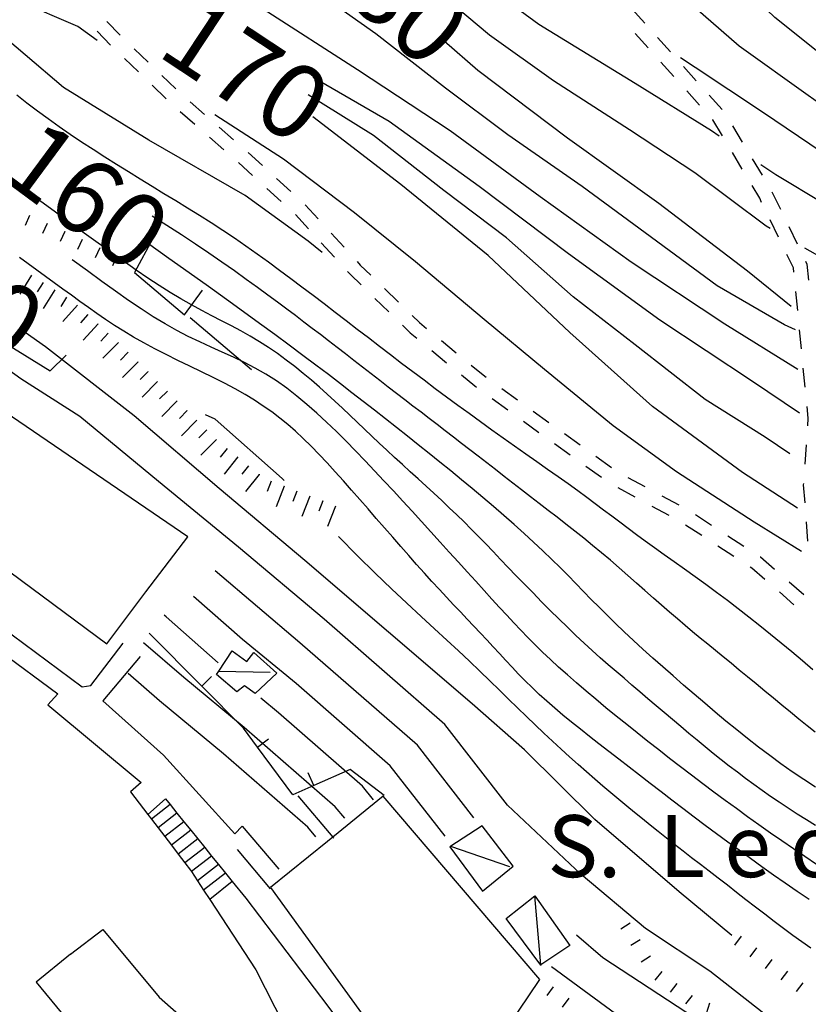
# Model space of a CAD drawing. Units: metres. Extents: x 478466 to 480453, y 4503087 to 4504596.
# Drawn here: x 478823 to 478881, y 4503709 to 4503781 of the extents above; entities that cross this region are included whole.
import ezdxf

# ---------------------------------------------------------------- set-up
doc = ezdxf.new("R2010")
doc.units = ezdxf.units.M
doc.header["$MEASUREMENT"] = 0
for name, color, linetype in [("'03 gradini", 254, 'Continuous'), ("'03 muro di sostegno", 254, 'Continuous'), ("'03 muro divisorio", 254, 'Continuous'), ("'03 scarpata fino a 1 mt", 254, 'Continuous'), ("'03 sentiero", 254, 'Continuous'), ("'03 tettoia - baracca", 254, 'Continuous'), ('03 scarpata fino a 1 mt v', 254, 'Continuous'), ('curva direttrice a 10 mt', 254, 'Continuous'), ('curva intermedia a 2 mt', 254, 'Continuous'), ('EDIFICIO', 250, 'Continuous'), ('gradinate', 254, 'Continuous'), ('muro di sostegno', 254, 'Continuous'), ('muro divisorio', 254, 'Continuous'), ('muro divisorio v', 254, 'Continuous'), ('scarpata fino a 1 mt', 254, 'Continuous'), ('scarpata fino a 1 mt v', 254, 'Continuous'), ('scarpata fino a 2 mt', 254, 'Continuous'), ('scarpata fino a 2 mt v', 254, 'Continuous'), ('SENTIERO', 254, 'Continuous'), ('tettoia - baracca', 254, 'Continuous'), ('TOPO02', 250, 'Continuous')]:
    doc.layers.add(name, color=color, linetype=linetype)
doc.styles.add('SIMPLEX', font='SIMPLEX')
doc.linetypes.add('CONT', pattern='A,6,[1,CONT,S=1,R=0,X=0,Y=0],6', length=12)

msp = doc.modelspace()

# ---------------------------------------------------------------- linework, layer by layer
at = {"layer": "'03 gradini", "linetype": 'Continuous'}
msp.add_line((478841.586, 4503717.665), (478839.179, 4503720.532), dxfattribs=at)
at = {"layer": "'03 muro di sostegno"}
for p, q in [((478833.038, 4503764.906), (478831.694, 4503762.437)), ((478831.694, 4503762.437), (478835.327, 4503759.352)), ((478835.327, 4503759.352), (478836.632, 4503761.133)), ((478835.749, 4503759.164), (478840.186, 4503755.375)), ((478839.515, 4503722.228), (478842.187, 4503719.095))]:
    msp.add_line(p, q, dxfattribs=at)
at = {"layer": "'03 muro divisorio", "flags": 128}
msp.add_lwpolyline([(478843.554, 4503724.438), (478846.106, 4503721.438), (478846.179, 4503721.353)], dxfattribs=at)
at = {"layer": "'03 scarpata fino a 1 mt", "color": 254, "linetype": 'Continuous'}
for p, q in [((478824.085, 4503766.577, 156.885), (478824.093, 4503766.577, 156.885)), ((478825.358, 4503765.991, 156.882), (478825.366, 4503765.991, 156.882)), ((478826.632, 4503765.405, 156.879), (478826.639, 4503765.405, 156.879)), ((478827.905, 4503764.819, 156.876), (478827.913, 4503764.819, 156.876))]:
    msp.add_line(p, q, dxfattribs=at)
at = {"layer": "'03 sentiero", "linetype": 'Continuous'}
for p, q in [((478828.999, 4503779.952), (478829.968, 4503778.945)), ((478830.975, 4503777.969), (478831.983, 4503777)), ((478832.991, 4503776.023), (478833.991, 4503775.047)), ((478835.03, 4503774.109), (478836.085, 4503773.187)), ((478837.139, 4503772.266), (478838.194, 4503771.344)), ((478839.241, 4503770.414), (478840.28, 4503769.477)), ((478841.311, 4503768.532), (478842.35, 4503767.595)), ((478843.382, 4503766.642), (478844.327, 4503765.61)), ((478845.264, 4503764.579), (478846.21, 4503763.548)), ((478847.155, 4503762.509), (478847.374, 4503762.274)), ((478847.374, 4503762.274), (478848.147, 4503761.524)), ((478849.155, 4503760.548), (478850.155, 4503759.571)), ((478851.163, 4503758.595), (478851.718, 4503758.056)), ((478851.718, 4503758.056), (478852.202, 4503757.658)), ((478853.28, 4503756.768), (478854.358, 4503755.877)), ((478855.436, 4503754.986), (478856.397, 4503754.197)), ((478856.397, 4503754.197), (478856.522, 4503754.104)), ((478857.663, 4503753.283), (478858.796, 4503752.463)), ((478859.928, 4503751.643), (478861.061, 4503750.822)), ((478862.202, 4503750.002), (478863.335, 4503749.189)), ((478864.475, 4503748.37), (478865.608, 4503747.558)), ((478866.788, 4503746.808), (478868.022, 4503746.136)), ((478869.249, 4503745.472), (478870.483, 4503744.8)), ((478871.702, 4503744.112), (478872.874, 4503743.355)), ((478874.046, 4503742.589), (478875.218, 4503741.823)), ((478876.397, 4503741.065), (478876.522, 4503740.98)), ((478876.522, 4503740.98), (478877.46, 4503740.159)), ((478878.514, 4503739.231), (478879.561, 4503738.309))]:
    msp.add_line(p, q, dxfattribs=at)
at = {"layer": "'03 tettoia - baracca", "linetype": 'Continuous', "flags": 128}
for points in [[(478842.039, 4503733.337), (478840.469, 4503731.853), (478839.687, 4503732.415), (478839.133, 4503731.985), (478837.647, 4503733.234), (478837.82, 4503733.493), (478838.804, 4503734.962), (478839.867, 4503734.173), (478840.366, 4503734.845)], [(478858.687, 4503715.533), (478860.765, 4503717.166), (478863.312, 4503713.558), (478861.193, 4503712.147), (478861.187, 4503712.143)]]:
    msp.add_lwpolyline(points, close=True, dxfattribs=at)
for points in [[(478837.811, 4503733.493), (478837.82, 4503733.493), (478841.561, 4503733.407)], [(478861.195, 4503712.119), (478861.193, 4503712.147), (478860.765, 4503717.166)]]:
    msp.add_lwpolyline(points, dxfattribs=at)
at = {"layer": '03 scarpata fino a 1 mt v', "color": 254, "linetype": 'Continuous'}
for p, q in [((478824.093, 4503766.577, 156.885), (478823.757, 4503765.851, 156.885)), ((478825.366, 4503765.991, 156.882), (478825.03, 4503765.265, 156.882)), ((478826.639, 4503765.405, 156.879), (478826.303, 4503764.679, 156.879)), ((478827.913, 4503764.819, 156.876), (478827.577, 4503764.093, 156.876)), ((478829.178, 4503764.227, 156.874), (478828.843, 4503763.5, 156.874)), ((478830.426, 4503763.584, 156.871), (478830.116, 4503762.914, 156.871)), ((478830.452, 4503763.641, 156.871), (478830.426, 4503763.584, 156.871))]:
    msp.add_line(p, q, dxfattribs=at)
at = {"layer": 'curva direttrice a 10 mt', "color": 254, "linetype": 'Continuous'}
for points in [[(478991.404, 4503750.426), (478985.998, 4503745.684), (478979.357, 4503740.995), (478971.506, 4503739.425), (478963.498, 4503740.057), (478955.763, 4503742.494), (478947.967, 4503744.532), (478940.045, 4503746.485), (478932.256, 4503748.664), (478924.654, 4503751.569), (478917.404, 4503755.287), (478910.373, 4503759.389), (478903.592, 4503763.763), (478896.795, 4503768.177), (478891.31, 4503771.324), (478884.56, 4503775.84), (478878.193, 4503780.948), (478872.365, 4503786.534), (478866.646, 4503792.494), (478860.295, 4503797.51), (478853.513, 4503801.985), (478846.881, 4503806.626), (478840.037, 4503811.094), (478834.677, 4503814.102)], [(478879.358, 4503759.948), (478876.194, 4503762.534), (478869.764, 4503767.448), (478863.124, 4503772.189), (478856.623, 4503777.096), (478854.178, 4503779.228)], [(478879.827, 4503745.309), (478875.827, 4503747.894), (478869.303, 4503752.698), (478863.296, 4503758.072), (478857.374, 4503763.674), (478851.038, 4503768.813), (478844.647, 4503773.735)], [(478881.128, 4503725.062), (478880.283, 4503725.614), (478879.448, 4503726.179), (478878.623, 4503726.759), (478877.809, 4503727.354), (478877.004, 4503727.964), (478876.208, 4503728.586), (478875.42, 4503729.218), (478874.638, 4503729.859), (478873.862, 4503730.507), (478873.091, 4503731.16), (478872.324, 4503731.816), (478871.559, 4503732.473), (478870.802, 4503733.13), (478870.054, 4503733.784), (478869.321, 4503734.434), (478868.606, 4503735.076), (478867.913, 4503735.709), (478867.246, 4503736.332), (478866.609, 4503736.941), (478866.003, 4503737.535), (478865.422, 4503738.118), (478864.858, 4503738.694), (478864.303, 4503739.266), (478863.746, 4503739.839), (478863.181, 4503740.416), (478862.598, 4503741.002), (478861.99, 4503741.6), (478861.349, 4503742.214), (478860.677, 4503742.841), (478859.978, 4503743.479), (478859.257, 4503744.126), (478858.517, 4503744.777), (478857.761, 4503745.432), (478856.994, 4503746.086), (478856.22, 4503746.736), (478855.442, 4503747.382), (478854.661, 4503748.022), (478853.877, 4503748.659), (478853.09, 4503749.291), (478852.3, 4503749.921), (478851.508, 4503750.548), (478850.714, 4503751.174), (478849.918, 4503751.8), (478849.119, 4503752.426), (478848.312, 4503753.056), (478847.491, 4503753.695), (478846.648, 4503754.345), (478845.777, 4503755.013), (478844.872, 4503755.7), (478843.927, 4503756.412), (478842.934, 4503757.153), (478841.888, 4503757.925), (478840.782, 4503758.734), (478839.614, 4503759.583), (478838.377, 4503760.475), (478837.067, 4503761.413), (478835.678, 4503762.403), (478834.207, 4503763.446), (478832.647, 4503764.547)], [(478875.062, 4503714.276), (478871.249, 4503717.456), (478865.124, 4503722.706), (478860.014, 4503727.775), (478856.202, 4503731.104), (478844.061, 4503741.517), (478837.843, 4503746.734), (478831.678, 4503752.016), (478825.233, 4503757.022), (478823.772, 4503758.077)], [(478846.961, 4503722.798), (478846.281, 4503723.634), (478839.664, 4503729.384), (478835.273, 4503733.023), (478832.367, 4503735.531)]]:
    msp.add_lwpolyline(points, dxfattribs=at)
at = {"layer": 'curva intermedia a 2 mt', "color": 254, "linetype": 'Continuous'}
for points in [[(478845.335, 4503763.884), (478844.311, 4503764.696), (478839.741, 4503768.016), (478832.733, 4503772.031), (478826.538, 4503775.866), (478820.968, 4503780.616), (478816.593, 4503783.357), (478810.46, 4503787.951), (478803.983, 4503792.911), (478797.499, 4503797.677), (478790.608, 4503802.808), (478784.483, 4503807.558), (478778.835, 4503813.347), (478773.702, 4503819.667), (478769.296, 4503826.432), (478768.537, 4503827.964)], [(478828.991, 4503779.273), (478827.585, 4503780.28), (478823.296, 4503782.124), (478817.241, 4503785.49), (478811.757, 4503789.6), (478806.272, 4503793.842), (478802.257, 4503797.208), (478796.78, 4503801.349), (478793.366, 4503805.341), (478788.444, 4503809.09), (478784.116, 4503813.894), (478783.116, 4503815.058)], [(478874.146, 4503772.323), (478873.592, 4503772.706), (478868.037, 4503776.159), (478861.052, 4503780.424), (478854.552, 4503785.235)], [(478877.849, 4503765.612), (478877.552, 4503765.784), (478872.365, 4503769.659), (478867.631, 4503772.792), (478862.123, 4503776.346), (478857.474, 4503779.666), (478852.545, 4503783.821)], [(478879.686, 4503758.254), (478878.882, 4503758.636), (478874.007, 4503761.464), (478868.764, 4503765.308), (478864.194, 4503768.666), (478858.81, 4503772.416), (478854.272, 4503775.813), (478849.218, 4503779.767), (478844.56, 4503783.071)], [(478991.404, 4503747.533), (478984.193, 4503739.926), (478979.459, 4503736.738), (478973.287, 4503735.113), (478967.724, 4503734.339), (478962.177, 4503735.158), (478956.888, 4503737.229), (478950.834, 4503739.361), (478945.56, 4503741.392), (478939.302, 4503743.188), (478933.967, 4503745.11), (478927.826, 4503747.226), (478922.685, 4503749.538), (478916.888, 4503752.476), (478911.912, 4503755.256), (478906.545, 4503758.873), (478901.81, 4503761.982), (478896.342, 4503765.427), (478890.795, 4503768.606), (478885.951, 4503771.496), (478880.607, 4503775.284), (478875.599, 4503778.855), (478871.123, 4503782.784)], [(478879.858, 4503755.387), (478874.546, 4503758.667), (478867.757, 4503763.175), (478861.155, 4503767.916), (478854.608, 4503772.72), (478847.889, 4503777.134), (478841.046, 4503781.547)], [(478991.404, 4503742.654), (478982.357, 4503734.192), (478975.06, 4503730.8), (478967.998, 4503729.222), (478960.865, 4503730.26), (478953.435, 4503733.47), (478946.138, 4503736.861), (478938.552, 4503739.899), (478931.06, 4503742.969), (478923.677, 4503746.202), (478916.373, 4503749.662), (478909.279, 4503753.733), (478902.81, 4503758.607), (478895.881, 4503762.677), (478890.279, 4503765.879), (478883.349, 4503769.981), (478877.279, 4503774.058), (478872.412, 4503777.308), (478871.326, 4503778.011)], [(478879.975, 4503752.215), (478876.561, 4503754.503), (478869.827, 4503758.964), (478863.21, 4503763.783), (478856.718, 4503768.666), (478850.186, 4503773.392), (478844.667, 4503776.591)], [(478880.953, 4503733.579), (478880.184, 4503734.23), (478879.413, 4503734.878), (478878.639, 4503735.52), (478877.863, 4503736.155), (478877.086, 4503736.783), (478876.305, 4503737.403), (478875.523, 4503738.013), (478874.738, 4503738.612), (478873.952, 4503739.2), (478873.167, 4503739.775), (478872.39, 4503740.337), (478871.625, 4503740.885), (478870.876, 4503741.419), (478870.148, 4503741.937), (478869.447, 4503742.438), (478868.776, 4503742.923), (478868.138, 4503743.391), (478867.527, 4503743.846), (478866.932, 4503744.294), (478866.344, 4503744.738), (478865.753, 4503745.183), (478865.151, 4503745.635), (478864.527, 4503746.099), (478863.872, 4503746.578), (478863.179, 4503747.078), (478862.452, 4503747.596), (478861.694, 4503748.131), (478860.912, 4503748.681), (478860.111, 4503749.243), (478859.296, 4503749.817), (478858.472, 4503750.399), (478857.645, 4503750.987), (478856.819, 4503751.581), (478855.994, 4503752.178), (478855.172, 4503752.78), (478854.352, 4503753.384), (478853.535, 4503753.992), (478852.72, 4503754.602), (478851.907, 4503755.215), (478851.096, 4503755.829), (478850.288, 4503756.445), (478849.482, 4503757.062), (478848.678, 4503757.679), (478847.875, 4503758.296), (478847.072, 4503758.913), (478846.27, 4503759.529), (478845.467, 4503760.143), (478844.662, 4503760.756), (478843.857, 4503761.366), (478843.049, 4503761.972), (478842.238, 4503762.574), (478841.424, 4503763.17), (478840.605, 4503763.758), (478839.781, 4503764.339), (478838.95, 4503764.911), (478838.113, 4503765.472), (478837.269, 4503766.022), (478836.418, 4503766.563), (478835.562, 4503767.096), (478834.703, 4503767.625), (478833.842, 4503768.15), (478832.98, 4503768.675), (478832.118, 4503769.2), (478831.258, 4503769.729), (478830.401, 4503770.263), (478829.549, 4503770.802), (478828.704, 4503771.347), (478827.868, 4503771.897), (478827.044, 4503772.453), (478826.233, 4503773.014), (478825.437, 4503773.581), (478824.659, 4503774.153), (478823.899, 4503774.731), (478823.155, 4503775.314)], [(478879.272, 4503749.262), (478877.491, 4503750.472), (478873.124, 4503753.198), (478868.053, 4503757.167), (478863.546, 4503760.65), (478858.694, 4503764.947), (478854.163, 4503768.376), (478849.061, 4503772.376), (478844.312, 4503775.333)], [(478880.124, 4503742.16), (478876.686, 4503744.293), (478871.046, 4503747.964), (478866.444, 4503751.284), (478861.475, 4503755.385), (478857.093, 4503759.01), (478852.1, 4503763.196), (478847.678, 4503766.759), (478842.53, 4503770.649), (478837.538, 4503773.883)], [(478991.404, 4503737.806), (478984.31, 4503730.223), (478977.381, 4503726.073), (478972.068, 4503724.245), (478964.037, 4503723.643), (478958.771, 4503725.588), (478951.654, 4503729.368), (478944.584, 4503733.29), (478937.201, 4503736.805), (478929.857, 4503740.235), (478922.584, 4503743.702), (478915.28, 4503747.154), (478908.146, 4503751.162), (478901.56, 4503755.794), (478894.756, 4503760.153), (478889.912, 4503762.371), (478885.177, 4503765.348), (478878.256, 4503769.519), (478877.177, 4503770.253)], [(478881.135, 4503722.266), (478880.471, 4503722.684), (478879.81, 4503723.106), (478879.155, 4503723.532), (478878.508, 4503723.96), (478877.874, 4503724.39), (478877.255, 4503724.822), (478876.648, 4503725.256), (478876.051, 4503725.694), (478875.462, 4503726.137), (478874.878, 4503726.585), (478874.296, 4503727.041), (478873.714, 4503727.505), (478873.129, 4503727.98), (478872.54, 4503728.464), (478871.946, 4503728.958), (478871.351, 4503729.457), (478870.754, 4503729.962), (478870.159, 4503730.468), (478869.565, 4503730.974), (478868.975, 4503731.478), (478868.39, 4503731.977), (478867.81, 4503732.47), (478867.236, 4503732.961), (478866.662, 4503733.453), (478866.088, 4503733.951), (478865.511, 4503734.458), (478864.929, 4503734.98), (478864.338, 4503735.519), (478863.737, 4503736.081), (478863.125, 4503736.667), (478862.503, 4503737.274), (478861.878, 4503737.895), (478861.253, 4503738.525), (478860.631, 4503739.158), (478860.019, 4503739.787), (478859.419, 4503740.407), (478858.836, 4503741.012), (478858.273, 4503741.598), (478857.727, 4503742.165), (478857.194, 4503742.718), (478856.668, 4503743.258), (478856.146, 4503743.788), (478855.623, 4503744.312), (478855.095, 4503744.832), (478854.556, 4503745.352), (478854.005, 4503745.873), (478853.442, 4503746.395), (478852.872, 4503746.918), (478852.297, 4503747.441), (478851.721, 4503747.964), (478851.147, 4503748.485), (478850.579, 4503749.004), (478850.02, 4503749.521), (478849.471, 4503750.034), (478848.932, 4503750.545), (478848.398, 4503751.054), (478847.867, 4503751.561), (478847.334, 4503752.068), (478846.798, 4503752.573), (478846.253, 4503753.08), (478845.698, 4503753.587), (478845.129, 4503754.095), (478844.546, 4503754.601), (478843.949, 4503755.101), (478843.34, 4503755.593), (478842.717, 4503756.073), (478842.083, 4503756.536), (478841.436, 4503756.981), (478840.779, 4503757.403), (478840.109, 4503757.801), (478839.429, 4503758.181), (478838.736, 4503758.55), (478838.03, 4503758.916), (478837.311, 4503759.288), (478836.579, 4503759.672), (478835.832, 4503760.077), (478835.07, 4503760.511), (478834.293, 4503760.979), (478833.496, 4503761.484), (478832.675, 4503762.025), (478831.825, 4503762.603), (478830.943, 4503763.218), (478830.426, 4503763.584), (478830.023, 4503763.871), (478829.061, 4503764.561), (478828.053, 4503765.289), (478826.992, 4503766.057), (478825.861, 4503766.878), (478824.638, 4503767.767), (478823.305, 4503768.737)], [(478903.851, 4503694.209), (478889.414, 4503702.63), (478884.008, 4503705.41), (478878.839, 4503707.808), (478877.828, 4503708.277), (478873.476, 4503711.698), (478868.789, 4503714.808), (478864.125, 4503718.722), (478858.773, 4503723.76), (478854.218, 4503729.611), (478845.46, 4503737.251), (478839.249, 4503742.492), (478833.436, 4503747.242), (478827.725, 4503751.977), (478823.452, 4503754.71), (478817.491, 4503758.991), (478811.233, 4503762.935), (478804.757, 4503766.35), (478800.921, 4503766.888)], [(478881.117, 4503729.043), (478880.528, 4503729.516), (478879.93, 4503730.002), (478879.32, 4503730.5), (478878.701, 4503731.008), (478878.076, 4503731.522), (478877.45, 4503732.039), (478876.827, 4503732.554), (478876.209, 4503733.064), (478875.602, 4503733.564), (478875.008, 4503734.052), (478874.431, 4503734.524), (478873.867, 4503734.985), (478873.313, 4503735.438), (478872.764, 4503735.888), (478872.217, 4503736.341), (478871.667, 4503736.8), (478871.11, 4503737.272), (478870.542, 4503737.759), (478869.96, 4503738.267), (478869.365, 4503738.791), (478868.758, 4503739.329), (478868.14, 4503739.875), (478867.514, 4503740.427), (478866.882, 4503740.98), (478866.244, 4503741.53), (478865.602, 4503742.073), (478864.958, 4503742.605), (478864.312, 4503743.129), (478863.666, 4503743.644), (478863.019, 4503744.152), (478862.372, 4503744.655), (478861.726, 4503745.154), (478861.082, 4503745.65), (478860.439, 4503746.146), (478859.799, 4503746.64), (478859.162, 4503747.135), (478858.528, 4503747.627), (478857.9, 4503748.116), (478857.276, 4503748.601), (478856.659, 4503749.082), (478856.048, 4503749.556), (478855.445, 4503750.022), (478854.85, 4503750.481), (478854.26, 4503750.934), (478853.675, 4503751.383), (478853.091, 4503751.83), (478852.506, 4503752.278), (478851.918, 4503752.728), (478851.326, 4503753.182), (478850.725, 4503753.643), (478850.116, 4503754.113), (478849.501, 4503754.589), (478848.88, 4503755.069), (478848.258, 4503755.552), (478847.636, 4503756.034), (478847.016, 4503756.514), (478846.403, 4503756.989), (478845.797, 4503757.457), (478845.2, 4503757.917), (478844.605, 4503758.373), (478844.003, 4503758.831), (478843.388, 4503759.297), (478842.75, 4503759.775), (478842.082, 4503760.272), (478841.374, 4503760.792), (478840.62, 4503761.342), (478839.812, 4503761.925), (478838.954, 4503762.537), (478838.049, 4503763.173), (478837.103, 4503763.827), (478836.12, 4503764.495), (478835.104, 4503765.169), (478834.06, 4503765.846), (478832.993, 4503766.519)], [(478991.404, 4503733.224), (478983.685, 4503722.996), (478978.146, 4503719.722), (478971.99, 4503717.808), (478965.576, 4503717.604), (478959.452, 4503719.322), (478954.396, 4503721.783), (478949.248, 4503725.665), (478944.459, 4503728.673), (478938.827, 4503731.992), (478933.771, 4503734.539), (478928.037, 4503737.624), (478922.982, 4503740.148), (478917.202, 4503743.163), (478912.139, 4503745.693), (478906.435, 4503748.842), (478901.678, 4503751.802), (478896.671, 4503754.341), (478889.468, 4503759.871), (478882.459, 4503763.012), (478880.373, 4503764.191)], [(478880.674, 4503716.894), (478879.806, 4503717.487), (478878.945, 4503718.082), (478878.093, 4503718.678), (478877.25, 4503719.275), (478876.415, 4503719.873), (478875.586, 4503720.473), (478874.764, 4503721.074), (478873.946, 4503721.677), (478873.133, 4503722.283), (478872.324, 4503722.891), (478871.517, 4503723.501), (478870.715, 4503724.112), (478869.921, 4503724.721), (478869.135, 4503725.325), (478868.361, 4503725.924), (478867.6, 4503726.513), (478866.854, 4503727.092), (478866.127, 4503727.657), (478865.419, 4503728.208), (478864.732, 4503728.745), (478864.067, 4503729.27), (478863.423, 4503729.786), (478862.803, 4503730.294), (478862.206, 4503730.795), (478861.634, 4503731.293), (478861.086, 4503731.789), (478860.564, 4503732.284), (478860.063, 4503732.779), (478859.579, 4503733.273), (478859.109, 4503733.768), (478858.649, 4503734.263), (478858.193, 4503734.759), (478857.738, 4503735.255), (478857.28, 4503735.752), (478856.815, 4503736.25), (478856.343, 4503736.751), (478855.861, 4503737.259), (478855.37, 4503737.777), (478854.868, 4503738.306), (478854.356, 4503738.851), (478853.831, 4503739.414), (478853.294, 4503739.998), (478852.745, 4503740.604), (478852.183, 4503741.232), (478851.612, 4503741.877), (478851.031, 4503742.537), (478850.445, 4503743.208), (478849.853, 4503743.888), (478849.257, 4503744.574), (478848.659, 4503745.262), (478848.061, 4503745.949), (478847.464, 4503746.632), (478846.868, 4503747.305), (478846.275, 4503747.964), (478845.686, 4503748.605), (478845.102, 4503749.223), (478844.523, 4503749.814), (478843.952, 4503750.373), (478843.388, 4503750.898), (478842.823, 4503751.391), (478842.252, 4503751.858), (478841.665, 4503752.304), (478841.055, 4503752.733), (478840.414, 4503753.151), (478839.736, 4503753.561), (478839.011, 4503753.97), (478838.236, 4503754.381), (478837.419, 4503754.795), (478836.575, 4503755.211), (478835.714, 4503755.629), (478834.852, 4503756.049), (478833.999, 4503756.47), (478833.169, 4503756.893), (478832.375, 4503757.316), (478831.626, 4503757.739), (478830.918, 4503758.164), (478830.245, 4503758.591), (478829.598, 4503759.019), (478828.97, 4503759.451), (478828.354, 4503759.886), (478827.743, 4503760.326), (478827.13, 4503760.77), (478826.509, 4503761.22), (478825.881, 4503761.674), (478825.248, 4503762.131), (478824.613, 4503762.589), (478823.979, 4503763.048), (478823.348, 4503763.505)], [(478881.212, 4503719.453), (478880.367, 4503720.012), (478879.527, 4503720.578), (478878.692, 4503721.151), (478877.86, 4503721.73), (478877.033, 4503722.315), (478876.209, 4503722.905), (478875.389, 4503723.501), (478874.572, 4503724.1), (478873.759, 4503724.704), (478872.95, 4503725.311), (478872.144, 4503725.921), (478871.342, 4503726.533), (478870.546, 4503727.147), (478869.756, 4503727.761), (478868.973, 4503728.377), (478868.197, 4503728.992), (478867.429, 4503729.607), (478866.67, 4503730.22), (478865.924, 4503730.83), (478865.193, 4503731.436), (478864.481, 4503732.034), (478863.791, 4503732.624), (478863.127, 4503733.204), (478862.491, 4503733.772), (478861.889, 4503734.325), (478861.32, 4503734.864), (478860.779, 4503735.393), (478860.257, 4503735.919), (478859.746, 4503736.448), (478859.238, 4503736.985), (478858.725, 4503737.537), (478858.199, 4503738.111), (478857.652, 4503738.712), (478857.077, 4503739.345), (478856.475, 4503740.006), (478855.852, 4503740.693), (478855.21, 4503741.4), (478854.553, 4503742.124), (478853.886, 4503742.859), (478853.211, 4503743.601), (478852.533, 4503744.346), (478851.854, 4503745.091), (478851.175, 4503745.833), (478850.495, 4503746.572), (478849.813, 4503747.306), (478849.129, 4503748.035), (478848.442, 4503748.757), (478847.751, 4503749.471), (478847.056, 4503750.177), (478846.356, 4503750.872), (478845.651, 4503751.552), (478844.938, 4503752.212), (478844.218, 4503752.848), (478843.488, 4503753.454), (478842.75, 4503754.027), (478842, 4503754.56), (478841.239, 4503755.049), (478840.465, 4503755.491), (478839.679, 4503755.897), (478838.883, 4503756.278), (478838.076, 4503756.645), (478837.26, 4503757.011), (478836.436, 4503757.387), (478835.604, 4503757.786), (478834.766, 4503758.219), (478833.921, 4503758.696), (478833.061, 4503759.22), (478832.18, 4503759.79), (478831.27, 4503760.406), (478830.322, 4503761.07), (478829.328, 4503761.78), (478828.28, 4503762.538), (478827.171, 4503763.343)], [(478842.569, 4503747.329), (478842.428, 4503747.47), (478837.553, 4503751.781), (478836.866, 4503752.086)], [(478880.798, 4503713.378), (478880.149, 4503713.825), (478879.488, 4503714.298), (478878.816, 4503714.793), (478878.137, 4503715.304), (478877.454, 4503715.827), (478876.77, 4503716.356), (478876.087, 4503716.886), (478875.41, 4503717.414), (478874.739, 4503717.933), (478874.077, 4503718.445), (478873.423, 4503718.949), (478872.78, 4503719.446), (478872.145, 4503719.935), (478871.522, 4503720.418), (478870.91, 4503720.895), (478870.309, 4503721.365), (478869.72, 4503721.83), (478869.14, 4503722.293), (478868.567, 4503722.754), (478867.998, 4503723.217), (478867.43, 4503723.685), (478866.86, 4503724.159), (478866.285, 4503724.643), (478865.703, 4503725.138), (478865.112, 4503725.647), (478864.512, 4503726.17), (478863.904, 4503726.706), (478863.289, 4503727.255), (478862.669, 4503727.817), (478862.044, 4503728.391), (478861.416, 4503728.977), (478860.786, 4503729.575), (478860.154, 4503730.185), (478859.515, 4503730.808), (478858.863, 4503731.446), (478858.193, 4503732.103), (478857.5, 4503732.78), (478856.776, 4503733.48), (478856.017, 4503734.204), (478855.217, 4503734.956), (478854.369, 4503735.739), (478853.468, 4503736.565), (478852.504, 4503737.45), (478851.472, 4503738.408), (478850.363, 4503739.452), (478849.171, 4503740.598), (478847.888, 4503741.859), (478846.507, 4503743.251)], [(478856.344, 4503722.838), (478852.234, 4503728.119), (478843.702, 4503735.54), (478837.547, 4503740.766)], [(478854.265, 4503721.502), (478850.25, 4503726.619), (478843.429, 4503732.587), (478839.538, 4503735.782), (478835.991, 4503738.906)], [(478837.781, 4503734.087), (478833.992, 4503737.43), (478833.85, 4503737.547)], [(478844.875, 4503721.446), (478844.297, 4503722.142), (478838.156, 4503727.47), (478833.508, 4503731.32), (478831.234, 4503733.312)], [(478849.047, 4503724.149), (478848.265, 4503725.126), (478842.164, 4503730.462), (478840.874, 4503731.524)], [(478884.57, 4503702.066), (478884.289, 4503702.231), (478879.515, 4503704.379), (478872.422, 4503708.261), (478865.695, 4503712.667), (478863.781, 4503714.315)], [(478875.39, 4503703.668), (478874.469, 4503704.082), (478867.429, 4503707.995), (478861.961, 4503712.002)]]:
    msp.add_lwpolyline(points, dxfattribs=at)
at = {"layer": 'EDIFICIO', "linetype": 'Continuous', "flags": 128}
for points in [[(478817.195, 4503744.726), (478829.687, 4503735.477), (478832.538, 4503739.242), (478835.569, 4503743.242), (478822.327, 4503752.288)], [(478841.586, 4503717.782), (478852.883, 4503702.166), (478857.328, 4503705.447), (478861.117, 4503711.096), (478849.758, 4503724.399), (478846.106, 4503721.438), (478845.711, 4503721.118)]]:
    msp.add_lwpolyline(points, close=True, dxfattribs=at)
at = {"layer": 'gradinate', "linetype": 'Continuous'}
for p, q in [((478833.951, 4503724.201), (478832.683, 4503723.073)), ((478834.281, 4503723.792), (478832.933, 4503722.746)), ((478834.785, 4503723.17), (478833.419, 4503722.111)), ((478835.288, 4503722.548), (478833.905, 4503721.475)), ((478835.791, 4503721.925), (478834.391, 4503720.84)), ((478836.294, 4503721.303), (478834.877, 4503720.205)), ((478836.797, 4503720.681), (478835.364, 4503719.569)), ((478837.3, 4503720.059), (478835.842, 4503718.928)), ((478837.803, 4503719.436), (478836.282, 4503718.257)), ((478838.306, 4503718.814), (478836.722, 4503717.586)), ((478838.798, 4503718.205), (478837.173, 4503716.898))]:
    msp.add_line(p, q, dxfattribs=at)
at = {"layer": 'muro di sostegno', "linetype": 'CONT', "flags": 128}
for points in [[(478812.476, 4503743.06), (478811.875, 4503742.246), (478817.751, 4503738.034), (478826.15, 4503731.846), (478825.413, 4503731.034), (478832.182, 4503725.396), (478831.425, 4503724.717), (478832.683, 4503723.073), (478832.933, 4503722.746), (478833.419, 4503722.111), (478833.905, 4503721.475), (478834.391, 4503720.84), (478834.877, 4503720.205), (478835.364, 4503719.569), (478835.772, 4503719.035), (478835.842, 4503718.928), (478836.282, 4503718.257), (478836.722, 4503717.586), (478837.173, 4503716.898), (478840.51, 4503711.807), (478843.936, 4503705.038), (478845.213, 4503702.236), (478845.196, 4503701.563)], [(478815.167, 4503741.792), (478827.904, 4503732.354), (478828.523, 4503732.447), (478830.878, 4503735.52)], [(478832.109, 4503734.552), (478829.401, 4503731.331), (478833.814, 4503727.374), (478838.99, 4503721.659)], [(478833.951, 4503724.201), (478834.281, 4503723.792), (478834.785, 4503723.17), (478835.288, 4503722.548), (478835.791, 4503721.925), (478836.294, 4503721.303), (478836.797, 4503720.681), (478837.3, 4503720.059), (478837.803, 4503719.436), (478838.306, 4503718.814), (478838.798, 4503718.205), (478839.778, 4503716.993)], [(478839.778, 4503716.993), (478845.726, 4503709.155), (478846.371, 4503708.305), (478847.337, 4503706.667), (478849.509, 4503703.012), (478853.094, 4503697.541), (478853.892, 4503698.055), (478858.038, 4503693.632), (478858.552, 4503694.048), (478864.684, 4503687.971), (478864.297, 4503687.655), (478867.222, 4503685.396), (478867.909, 4503686.103), (478869.324, 4503684.776), (478869.748, 4503685.159), (478871.287, 4503683.586)], [(478827.06, 4503712.929), (478829.409, 4503714.721), (478833.492, 4503709.814), (478842.284, 4503702.068)], [(478827.06, 4503712.929), (478824.557, 4503710.903), (478839.312, 4503693.018), (478839.265, 4503692.313)]]:
    msp.add_lwpolyline(points, dxfattribs=at)
at = {"layer": 'muro divisorio'}
for p, q in [((478822.405, 4503757.241), (478825.593, 4503755.296)), ((478825.593, 4503755.296), (478826.733, 4503756.421)), ((478836.586, 4503732.391), (478832.758, 4503736.242)), ((478839.617, 4503729.337), (478836.586, 4503732.391)), ((478840.625, 4503727.97), (478839.617, 4503729.337)), ((478843.203, 4503724.493), (478840.625, 4503727.97)), ((478847.367, 4503726.353), (478844.726, 4503725.173)), ((478849.836, 4503724.463), (478847.367, 4503726.353)), ((478844.726, 4503725.173), (478843.203, 4503724.493)), ((478839.515, 4503722.228), (478838.99, 4503721.659))]:
    msp.add_line(p, q, dxfattribs=at)
at = {"layer": 'muro divisorio v'}
for p, q in [((478836.586, 4503732.398), (478837.288, 4503733.102)), ((478840.625, 4503727.97), (478841.422, 4503728.563)), ((478844.719, 4503725.181), (478844.312, 4503726.087))]:
    msp.add_line(p, q, dxfattribs=at)
at = {"layer": 'scarpata fino a 1 mt', "color": 254, "linetype": 'Continuous'}
for p, q in [((478876.85, 4503713.387, 150.392), (478876.859, 4503713.387, 150.392)), ((478880.211, 4503710.856, 150.332), (478880.219, 4503710.856, 150.332)), ((478863.226, 4503709.737, 142.783), (478863.234, 4503709.73, 142.783))]:
    msp.add_line(p, q, dxfattribs=at)
at = {"layer": 'scarpata fino a 1 mt v', "color": 254, "linetype": 'Continuous'}
for p, q in [((478867.679, 4503715.175, 147.363), (478867, 4503714.753, 147.363)), ((478868.414, 4503713.98, 147.359), (478867.734, 4503713.558, 147.359)), ((478875.734, 4503714.231, 150.413), (478875.25, 4503713.59, 150.413)), ((478876.859, 4503713.387, 150.392), (478876.374, 4503712.746, 150.392)), ((478869.148, 4503712.784, 147.355), (478868.469, 4503712.362, 147.355)), ((478877.976, 4503712.543, 150.372), (478877.492, 4503711.902, 150.372)), ((478869.976, 4503711.675, 147.335), (478869.484, 4503711.05, 147.335)), ((478879.094, 4503711.699, 150.352), (478878.609, 4503711.059, 150.352)), ((478862.101, 4503710.565, 142.783), (478861.625, 4503709.924, 142.783)), ((478871.078, 4503710.808, 147.261), (478870.586, 4503710.183, 147.261)), ((478880.219, 4503710.856, 150.332), (478879.734, 4503710.215, 150.332)), ((478863.234, 4503709.73, 142.783), (478862.758, 4503709.089, 142.783)), ((478872.179, 4503709.94, 147.188), (478871.687, 4503709.315, 147.188)), ((478873.437, 4503709.371, 147.123), (478873.203, 4503708.605, 147.123))]:
    msp.add_line(p, q, dxfattribs=at)
at = {"layer": 'scarpata fino a 2 mt', "color": 254, "linetype": 'Continuous'}
for p, q in [((478829.053, 4503758.703, 153.713), (478829.061, 4503758.703, 153.713)), ((478829.796, 4503758.031, 153.713), (478829.803, 4503758.023, 153.713)), ((478831.241, 4503756.641, 153.704), (478831.249, 4503756.641, 153.704)), ((478831.952, 4503755.937, 153.697), (478831.96, 4503755.937, 153.697)), ((478832.671, 4503755.234, 153.69), (478832.671, 4503755.227, 153.69)), ((478835.514, 4503752.414, 153.664), (478835.522, 4503752.406, 153.664)), ((478839.202, 4503749.032, 153.536), (478839.21, 4503749.032, 153.536)), ((478840.764, 4503747.774, 153.421), (478840.764, 4503747.767, 153.421)), ((478842.553, 4503746.915, 153.311), (478842.561, 4503746.915, 153.311)), ((478845.358, 4503745.837, 153.147), (478845.366, 4503745.837, 153.147))]:
    msp.add_line(p, q, dxfattribs=at)
at = {"layer": 'scarpata fino a 2 mt v', "color": 254, "linetype": 'Continuous'}
for p, q in [((478824.218, 4503762.226, 153.577), (478823.374, 4503760.866, 153.577)), ((478825.069, 4503761.694, 153.616), (478824.647, 4503761.015, 153.616)), ((478825.921, 4503761.171, 153.654), (478825.077, 4503759.811, 153.654)), ((478826.772, 4503760.64, 153.693), (478826.35, 4503759.961, 153.693)), ((478827.569, 4503760.047, 153.713), (478826.491, 4503758.858, 153.713)), ((478828.311, 4503759.375, 153.713), (478827.772, 4503758.781, 153.713)), ((478829.061, 4503758.703, 153.713), (478827.983, 4503757.515, 153.713)), ((478829.803, 4503758.023, 153.713), (478829.264, 4503757.43, 153.713)), ((478830.53, 4503757.344, 153.711), (478829.405, 4503756.203, 153.711)), ((478831.249, 4503756.641, 153.704), (478830.686, 4503756.07, 153.704)), ((478831.96, 4503755.937, 153.697), (478830.835, 4503754.797, 153.697)), ((478832.671, 4503755.227, 153.69), (478832.108, 4503754.656, 153.69)), ((478833.382, 4503754.523, 153.684), (478832.257, 4503753.383, 153.684)), ((478834.093, 4503753.82, 153.677), (478833.53, 4503753.25, 153.677)), ((478834.803, 4503753.117, 153.67), (478833.678, 4503751.977, 153.67)), ((478835.522, 4503752.406, 153.664), (478834.96, 4503751.836, 153.664)), ((478836.233, 4503751.703, 153.657), (478835.108, 4503750.562, 153.657)), ((478836.944, 4503751, 153.65), (478836.382, 4503750.43, 153.65)), ((478837.655, 4503750.297, 153.644), (478836.53, 4503749.156, 153.644)), ((478838.428, 4503749.656, 153.593), (478837.928, 4503749.031, 153.593)), ((478839.21, 4503749.032, 153.536), (478838.202, 4503747.789, 153.536)), ((478839.983, 4503748.398, 153.478), (478839.483, 4503747.774, 153.478)), ((478840.764, 4503747.767, 153.421), (478839.757, 4503746.524, 153.421)), ((478841.624, 4503747.274, 153.365), (478841.335, 4503746.524, 153.365)), ((478842.561, 4503746.915, 153.311), (478841.983, 4503745.423, 153.311)), ((478843.491, 4503746.556, 153.256), (478843.202, 4503745.806, 153.256)), ((478844.428, 4503746.196, 153.202), (478843.85, 4503744.704, 153.202)), ((478845.366, 4503745.837, 153.147), (478845.077, 4503745.087, 153.147)), ((478846.296, 4503745.47, 153.093), (478845.718, 4503743.978, 153.093))]:
    msp.add_line(p, q, dxfattribs=at)
at = {"layer": 'SENTIERO', "linetype": 'Continuous'}
for p, q in [((478867.802, 4503781.565), (478868.74, 4503780.526)), ((478829.702, 4503780.663), (478830.671, 4503779.656)), ((478868.982, 4503778.745), (478868.052, 4503779.792)), ((478869.677, 4503779.48), (478870.607, 4503778.44)), ((478831.678, 4503778.68), (478832.686, 4503777.711)), ((478870.857, 4503776.667), (478869.92, 4503777.706)), ((478871.545, 4503777.394), (478872.482, 4503776.355)), ((478833.694, 4503776.734), (478834.694, 4503775.758)), ((478872.724, 4503774.581), (478871.787, 4503775.62)), ((478873.412, 4503775.315), (478874.349, 4503774.269)), ((478835.741, 4503774.828), (478836.796, 4503773.906)), ((478873.677, 4503773.519), (478873.662, 4503773.542)), ((478874.381, 4503772.339), (478873.677, 4503773.519)), ((478875.099, 4503773.089), (478875.818, 4503771.894)), ((478837.843, 4503772.984), (478838.897, 4503772.062)), ((478839.944, 4503771.133), (478840.983, 4503770.187)), ((478875.818, 4503769.933), (478875.099, 4503771.136)), ((478876.537, 4503770.69), (478877.256, 4503769.487)), ((478842.014, 4503769.243), (478843.053, 4503768.306)), ((478877.084, 4503767.815), (478876.537, 4503768.737)), ((478877.974, 4503768.284), (478878.584, 4503767.026)), ((478877.224, 4503767.519), (478877.084, 4503767.815)), ((478844.085, 4503767.353), (478845.03, 4503766.321)), ((478878.452, 4503765.003), (478877.842, 4503766.261)), ((478845.975, 4503765.29), (478846.913, 4503764.259)), ((478879.193, 4503765.761), (478879.802, 4503764.504)), ((478847.858, 4503763.22), (478848.093, 4503762.97)), ((478879.538, 4503762.761), (478879.06, 4503763.738)), ((478880.412, 4503763.246), (478880.513, 4503763.035)), ((478848.093, 4503762.97), (478848.85, 4503762.235)), ((478879.569, 4503762.449), (478879.538, 4503762.761)), ((478880.513, 4503763.035), (478880.631, 4503761.871)), ((478849.85, 4503761.259), (478850.858, 4503760.282)), ((478879.843, 4503759.668), (478879.702, 4503761.059)), ((478851.858, 4503759.306), (478852.382, 4503758.798)), ((478852.382, 4503758.798), (478852.905, 4503758.368)), ((478880.116, 4503756.879), (478879.975, 4503758.27)), ((478853.983, 4503757.479), (478855.061, 4503756.588)), ((478856.139, 4503755.697), (478857.007, 4503754.986)), ((478880.389, 4503754.09), (478880.249, 4503755.488)), ((478857.007, 4503754.986), (478857.233, 4503754.822)), ((478858.366, 4503754.002), (478859.507, 4503753.182)), ((478860.639, 4503752.361), (478861.772, 4503751.541)), ((478880.608, 4503751.856), (478880.522, 4503752.699)), ((478880.569, 4503751.301), (478880.608, 4503751.856)), ((478862.913, 4503750.729), (478864.046, 4503749.908)), ((478880.374, 4503748.512), (478880.475, 4503749.91)), ((478865.186, 4503749.096), (478866.319, 4503748.276)), ((478867.514, 4503747.55), (478868.749, 4503746.886)), ((478880.272, 4503747.02), (478880.28, 4503747.113)), ((478880.374, 4503745.715), (478880.272, 4503747.02)), ((478869.975, 4503746.214), (478871.21, 4503745.55)), ((478872.413, 4503744.847), (478873.593, 4503744.081)), ((478880.585, 4503742.926), (478880.475, 4503744.324)), ((478874.764, 4503743.315), (478875.936, 4503742.558)), ((478877.108, 4503741.793), (478877.132, 4503741.776)), ((478877.132, 4503741.776), (478878.171, 4503740.879)), ((478879.233, 4503739.965), (478880.288, 4503739.043))]:
    msp.add_line(p, q, dxfattribs=at)
at = {"layer": 'tettoia - baracca', "linetype": 'Continuous'}
msp.add_line((478858.953, 4503719.275), (478854.664, 4503720.744), dxfattribs=at)
at = {"layer": 'tettoia - baracca', "linetype": 'Continuous', "flags": 128}
msp.add_lwpolyline([(478854.594, 4503720.729), (478856.969, 4503717.51), (478859.187, 4503719.322), (478856.945, 4503722.244)], close=True, dxfattribs=at)

# ---------------------------------------------------------------- texts
at = {"layer": 'TOPO02', "color": 254, "style": 'SIMPLEX'}
for s, height, rotation, p in [('180', 5.4, -41.72061, (478843.734, 4503785.173)), ('170', 5.4, -33.48191, (478833.2, 4503778.281)), ('160', 5.4, -36.49287, (478821.712, 4503769.474)), ('150', 5.4, -35.67223, (478812.577, 4503762.748)), ('S.  L e o', 4.5, 0.01146, (478861.68, 4503718.525))]:
    msp.add_text(s, height=height, rotation=rotation, dxfattribs=at).set_placement(p)

doc.saveas('drawing.dxf')
